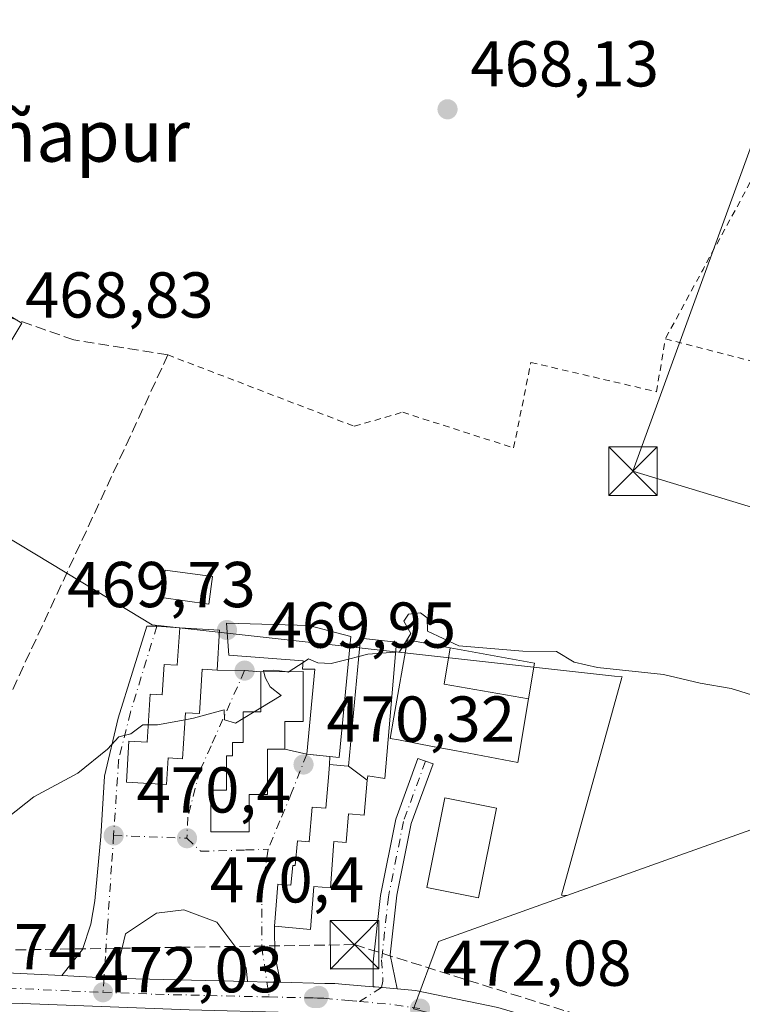
# Model space of a CAD drawing. Units: metres. Extents: x 583290 to 586719, y 4752071 to 4754427.
# Drawn here: x 583459 to 583571, y 4752577 to 4752729 of the extents above; entities that cross this region are included whole.
import ezdxf
from ezdxf.enums import TextEntityAlignment as Align

# ---------------------------------------------------------------- set-up
doc = ezdxf.new("R2010")
doc.units = ezdxf.units.M
doc.header["$MEASUREMENT"] = 0
for name, pattern in [('DGN Style 2', [1.6480167562047852, 0.988810053722871, -0.6592067024819142]), ('DGN Style 3', [2.307223458686699, 1.648016756204785, -0.6592067024819142]), ('DGN Style 4', [2.6384748266838614, 1.318413404963828, -0.6592067024819142, 0.001648016756204785, -0.6592067024819142])]:
    doc.linetypes.add(name, pattern=pattern)
for name, color, linetype, lineweight in [('Alambrada', 7, 'DGN Style 2', 0), ('Camino Cxs', 7, 'Continuous', 0), ('Camino eje', 30, 'DGN Style 4', 13), ('Carretera de calzada única Cxs', 7, 'Continuous', 13), ('Carretera de calzada única eje', 7, 'DGN Style 4', 0), ('Conducción de hidrocarburos lineal', 6, 'DGN Style 3', 0), ('Cultivos leñosos CxS', 92, 'Continuous', 0), ('Curva de nivel normal', 30, 'Continuous', 0), ('Edificación Cxs', 1, 'Continuous', 13), ('Edificación ligera Cxs', 1, 'Continuous', 0), ('Instalación recreativa', 7, 'Continuous', 0), ('Muro lineal', 1, 'DGN Style 3', 13), ('Núcleo urbano CxS', 7, 'Continuous', 0), ('Prado CxS', 92, 'Continuous', 0), ('Punto de cota en terreno', 7, 'Continuous', 0), ('Rótulo de punto de cota en terreno', 7, 'Continuous', 0), ('Tendido', 6, 'Continuous', 0), ('Texto cartográfico', 7, 'Continuous', 0), ('Torre de tendido puntual', 7, 'Continuous', 0), ('Vía urbana Cxs', 4, 'Continuous', 0), ('Vía urbana eje', 4, 'DGN Style 4', 0)]:
    doc.layers.add(name, color=color, linetype=linetype, lineweight=lineweight)
doc.styles.add('Style-Arial', font='txt')

# ---------------------------------------------------------------- blocks, each defined once
blk = doc.blocks.new('5PATER')
at = {"layer": 'Cultivos leñosos CxS', "linetype": 'Continuous', "lineweight": 0}
h = blk.add_hatch(color=51, dxfattribs=at)
edge = h.paths.add_edge_path()
edge.add_ellipse((0, 0), major_axis=(-0.1095731443231308, -0.1110710700762829), ratio=0.9994222409660322, start_angle=0, end_angle=360)
blk = doc.blocks.new('5TTEND')
at = {"layer": 'Instalación recreativa', "color": 7, "linetype": 'Continuous', "lineweight": 0}
for p, q in [((-0.375, 0.3754), (0.375, -0.3746)), ((0.3720000000000001, 0.3784000000000001), (-0.3720000000000001, -0.3776))]:
    blk.add_line(p, q, dxfattribs=at)
at = {"layer": 'Instalación recreativa', "color": 7, "linetype": 'Continuous', "lineweight": 0, "flags": 128}
blk.add_lwpolyline([(-0.375, -0.3746), (0.375, -0.3746), (0.375, 0.3754), (-0.375, 0.3754), (-0.3720000000000001, -0.3776)], dxfattribs=at)

msp = doc.modelspace()

# ---------------------------------------------------------------- linework, layer by layer
at = {"layer": 'Alambrada', "color": 7, "linetype": 'DGN Style 2', "lineweight": 0, "extrusion": (-0.8579049201657868, 0.4705888766299645, 0.2062650167805565), "elevation": 1736016.76850753, "flags": 128}
msp.add_lwpolyline([(-4447671.81146124, -365470.9309704692), (-4447616.951311862, -365469.9138995428), (-4447604.740717017, -365469.5685737127)], dxfattribs=at)
at = {"layer": 'Alambrada', "color": 7, "linetype": 'DGN Style 2', "lineweight": 0, "extrusion": (-0.02215766876688467, 0.005726213414824408, 0.9997380897988959), "elevation": 14753.3819372672, "flags": 128}
msp.add_lwpolyline([(-4747517.271512453, -623996.9953081734), (-4747517.271512454, -623927.7553359236)], dxfattribs=at)
at = {"layer": 'Alambrada', "color": 7, "linetype": 'DGN Style 2', "lineweight": 0}
msp.add_polyline3d([(583482.4001000002, 4752677.6501, 469.4783000000025), (583511.1801000005, 4752666.620100001, 470.3717000000034), (583518.6700999998, 4752668.790100001, 475.4036999999954), (583535.8201000001, 4752663.280099999, 470.9858999999997), (583538.4801000003, 4752676.4901, 469.3368000000046), (583557.8901000004, 4752671.960100001, 469.3932000000059), (583559.2701000003, 4752680.140100001, 468.9569999999949)], dxfattribs=at)
at = {"layer": 'Camino Cxs', "color": 7, "linetype": 'Continuous', "lineweight": 0, "extrusion": (-0.08448904363825925, -0.9964229226547316, 0.001720672338043737), "elevation": -4784879.366738415, "flags": 128}
msp.add_lwpolyline([(179889.8707620052, 8705.22685407301), (179886.4614251096, 8705.54645454612), (179886.1839282686, 8705.578254593207)], dxfattribs=at)
at = {"layer": 'Camino Cxs', "color": 7, "linetype": 'Continuous', "lineweight": 0}
msp.add_polyline3d([(583517.8032999998, 4752579.662799999, 472.0044000000053), (583514.4062000001, 4752579.951400001, 472.3239999999933), (583514.1297000004, 4752579.9749, 472.3557000000001), (583514.1140999999, 4752583.827099999, 473.0181000000011), (583515.2301000003, 4752594.094699999, 471.6143000000012), (583517.5881000003, 4752605.8839, 471.7459999999992), (583521.0071, 4752615.286499999, 474.0662000000011), (583523.3564999999, 4752614.4321, 473.8877000000066), (583520.0022999998, 4752605.207699999, 471.3910000000033), (583517.7493000003, 4752594.1339, 471.2514999999985), (583516.7487000005, 4752584.928099999, 472.6002000000008)], close=True, dxfattribs=at)
msp.add_polyline3d([(583514.1297000004, 4752579.9749, 472.3558000000049), (583514.1140999999, 4752583.827099999, 473.0181000000011), (583515.2301000003, 4752594.094699999, 471.6143000000012), (583517.5881000003, 4752605.8839, 471.7459999999992), (583521.0071, 4752615.286499999, 474.0662000000011), (583523.3564999999, 4752614.4321, 473.8877000000066), (583520.0022999998, 4752605.207699999, 471.3910000000033), (583517.7493000003, 4752594.1339, 471.2514999999985), (583516.7487000005, 4752584.928099999, 472.6002000000008), (583517.8032999998, 4752579.662799999, 472.0044000000053)], dxfattribs=at)
at = {"layer": 'Camino eje', "color": 30, "linetype": 'DGN Style 4', "lineweight": 13, "extrusion": (-0.05695006738952094, -0.03647564305042127, 0.9977104877109328), "elevation": -206113.5121028981, "flags": 128}
msp.add_lwpolyline([(-3687366.212525726, 3047680.01358281), (-3687366.212525726, 3047675.985769442)], dxfattribs=at)
at = {"layer": 'Camino eje', "color": 30, "linetype": 'DGN Style 4', "lineweight": 13}
msp.add_polyline3d([(583522.1819000002, 4752614.859300001, 473.8938000000053), (583518.7953000005, 4752605.5459, 471.5586999999941), (583516.4669000005, 4752593.904100001, 471.4106999999931), (583515.4084999999, 4752584.167500001, 472.7890999999945), (583515.6131999996, 4752580.877499999, 472.3187000000034), (583515.3835000005, 4752579.8683, 472.2163)], dxfattribs=at)
at = {"layer": 'Carretera de calzada única Cxs', "color": 7, "linetype": 'Continuous', "lineweight": 13, "extrusion": (-0.05056409998064965, -0.9986779463231323, 0.00925371930403017), "elevation": -4775796.610332267, "flags": 128}
msp.add_lwpolyline([(342399.2631437123, 44667.23028306319), (342405.7981785196, 44668.56684029), (342408.5413467465, 44669.50948065063)], dxfattribs=at)
at = {"layer": 'Carretera de calzada única Cxs', "color": 7, "linetype": 'Continuous', "lineweight": 13, "extrusion": (0.02216728377298116, -0.0005301028371644734, 0.9997541350357647), "elevation": 10888.30398746465, "flags": 128}
msp.add_lwpolyline([(4765172.012029381, -469562.9650364034), (4765172.012029381, -469582.4160766882)], dxfattribs=at)
at = {"layer": 'Carretera de calzada única Cxs', "color": 7, "linetype": 'Continuous', "lineweight": 13, "extrusion": (-0.02382530601891675, -0.9997160801262522, 0.0003375353404688699), "elevation": -4765133.223119832, "flags": 128}
msp.add_lwpolyline([(470097.3701120432, 2081.685283428591), (470100.3735727561, 2080.672883370927), (470102.4435623008, 2080.430283357095)], dxfattribs=at)
at = {"layer": 'Carretera de calzada única Cxs', "color": 7, "linetype": 'Continuous', "lineweight": 13, "extrusion": (-0.08448904363825925, -0.9964229226547316, 0.001720672338043737), "elevation": -4784879.366738415, "flags": 128}
msp.add_lwpolyline([(179889.8707620052, 8705.22685407301), (179886.4614251096, 8705.54645454612), (179886.1839282686, 8705.578254593207)], dxfattribs=at)
at = {"layer": 'Carretera de calzada única Cxs', "color": 7, "linetype": 'Continuous', "lineweight": 13}
for points in [[(583407.4271, 4752583.8347, 471.4968999999983), (583429.4702000003, 4752583.200099999, 471.5200999999943), (583449.9501, 4752582.4901, 472.703999999998), (583465.9928000001, 4752581.7082, 471.4364999999962)], [(583449.9501, 4752582.4901, 472.703999999998), (583465.9928000001, 4752581.7082, 471.4364999999962), (583472.5201000003, 4752581.390100001, 472.773000000001), (583475.2602000004, 4752581.2601, 473.7155999999959), (583494.7008999996, 4752580.7952, 473.2842999999993), (583497.7034999998, 4752580.723300001, 472.271900000007), (583499.7729000002, 4752580.673900001, 472.0292999999947), (583506.6201, 4752580.5101, 472.2644), (583508.2100999998, 4752580.4801, 472.4137000000047), (583509.8300999999, 4752580.340100001, 472.4743000000017), (583514.1297000004, 4752579.9749, 472.3557000000001), (583514.4062000001, 4752579.951400001, 472.3239999999933), (583517.8032999998, 4752579.662799999, 472.0044000000053), (583520.6601999998, 4752579.420100001, 471.9891999999964), (583533.3602, 4752576.800100001, 472.0344999999944)], [(583499.7729000002, 4752580.673900001, 472.0292999999947), (583506.6201, 4752580.5101, 472.2644), (583508.2100999998, 4752580.4801, 472.4137000000047), (583509.8300999999, 4752580.340100001, 472.4743000000017), (583514.1297000004, 4752579.9749, 472.3558000000049)], [(583517.8032999998, 4752579.662799999, 472.0044000000053), (583520.6601999998, 4752579.420100001, 471.9891999999964), (583533.3602, 4752576.800100001, 472.0344999999944), (583544.6700999998, 4752573.420100001, 472.0663999999961), (583561.3101000004, 4752568.0601, 472.0393999999943), (583577.0900999998, 4752562.770099999, 472.547900000005), (583591.3201000001, 4752558.040100001, 472.7482000000019), (583619.3901000004, 4752549.2401, 473.3208000000013), (583647.3400999998, 4752540.140100001, 472.7673000000068), (583686.7100999998, 4752526.700099999, 472.7198000000063), (583722.6801000005, 4752515.0001, 472.7540000000009), (583755.8901000004, 4752503.9901, 472.7866999999969), (583815.9801000003, 4752484.780099999, 472.5660999999964), (583834.4101, 4752478.380100001, 472.7737999999954), (583844.3000999996, 4752475.1801, 472.9640000000073)], [(583485.6700999998, 4752576.4101, 473.3619999999937), (583459.8602, 4752577.380100001, 472.7410999999993), (583415.4258000003, 4752578.698100001, 473.9054000000033)], [(583501.3657000001, 4752576.024900001, 472.3478999999934), (583485.6700999998, 4752576.4101, 473.3619999999937), (583459.8602, 4752577.380100001, 472.7410999999993), (583415.4258000003, 4752578.698100001, 473.9054000000033)]]:
    msp.add_polyline3d(points, dxfattribs=at)
at = {"layer": 'Carretera de calzada única eje', "color": 7, "linetype": 'DGN Style 4', "lineweight": 0, "extrusion": (0.0379549679035019, 0.3917579346348152, 0.9192851250086167), "elevation": 1884441.054515501, "flags": 128}
msp.add_lwpolyline([(-122491.0340900382, -4400154.444790264), (-122495.5205764362, -4400154.501447883), (-122500.4363469347, -4400154.243566789)], dxfattribs=at)
at = {"layer": 'Carretera de calzada única eje', "color": 7, "linetype": 'DGN Style 4', "lineweight": 0}
for points in [[(583406.1858999999, 4752581.4067, 471.6606000000029), (583407.0100999996, 4752581.390100001, 471.653999999995), (583420.5601000004, 4752581.0001, 474.1796000000032), (583429.6801000005, 4752580.7301, 472.3105999999971), (583439.9200999998, 4752580.380100001, 472.8015000000014), (583454.9001000002, 4752579.9301, 472.0690999999933), (583467.5601000004, 4752579.3201, 471.7731000000058), (583472.3601000002, 4752579.140100001, 472.5326999999961)], [(583472.3601000002, 4752579.140100001, 472.5326999999961), (583480.4700999996, 4752578.8301, 472.4511000000057), (583496.9401000004, 4752578.440099999, 472.0708000000013), (583498.0487000003, 4752578.415100001, 471.9726999999984)], [(583498.0487000003, 4752578.415100001, 471.9726999999984), (583504.9501, 4752578.2601, 471.9401000000071), (583505.5301000001, 4752578.2401, 471.9639000000025), (583506.5100999996, 4752578.210100001, 472.0025000000023), (583510.2500999998, 4752577.850099999, 471.9844000000012), (583511.9994999999, 4752577.7009, 471.9438999999985)]]:
    msp.add_polyline3d(points, dxfattribs=at)
at = {"layer": 'Conducción de hidrocarburos lineal', "color": 6, "linetype": 'DGN Style 3', "lineweight": 0}
msp.add_polyline3d([(583830.0667000003, 4752201.5558, 480.5657000000065), (583853.4966000002, 4752371.911599999, 476.1873000000051), (583870.8646, 4752460.330800001, 473.1483000000007), (583870.0800000001, 4752473.65, 472.9609999999957), (583765.7368000001, 4752505.0854, 473.1226000000024), (583675.6459999997, 4752534.851100001, 472.5921999999992), (583511.2300000004, 4752586.5, 474.0276000000013), (583450.8554999996, 4752585.571799999, 473.3415999999997), (583364.9715999998, 4752587.238700001, 471.5662000000011), (583354.0177999996, 4752587.238700001, 471.8184999999939), (583323.5964000003, 4752589.006200001, 477.7915000000066), (583311.9100000003, 4752592.5725, 476.8784000000014)], dxfattribs=at)
at = {"layer": 'Curva de nivel normal', "color": 30, "linetype": 'Continuous', "lineweight": 0, "elevation": 470, "flags": 128}
for points in [[(583573.2400000002, 4752624.92), (583569.4100000003, 4752626.100000001), (583564.6600000003, 4752626.9), (583558.9500000002, 4752628.24), (583548.7999999998, 4752629.32), (583545.1799999997, 4752630.15), (583542.4600000001, 4752631.800000001), (583537.2199999997, 4752631.880000001), (583527.3600000005, 4752632.67), (583522.5199999996, 4752634.949999999), (583522.4699999997, 4752637.01), (583521.4299999997, 4752637.779999999), (583519.5499999998, 4752637.57), (583518.8300000001, 4752636.51), (583519.9299999997, 4752634.600000001), (583518.1600000003, 4752631.779999999), (583517.5639000004, 4752631.730900001)], [(583510.3080000002, 4752630.630700001), (583507.6299999999, 4752629.960000001), (583505.5499999998, 4752630.07), (583504.1399999997, 4752630.66), (583503.2739000004, 4752630.099199999)], [(583511.8753000004, 4752631.023200001), (583510.3080000002, 4752630.630700001)], [(583517.5639000004, 4752631.730900001), (583513.2999999998, 4752631.380000001), (583511.8753000004, 4752631.023200001)], [(583503.2739000004, 4752630.099199999), (583501.1178000001, 4752628.703299999)], [(583497.2214000003, 4752628.691400001), (583497.4400000004, 4752627.800000001), (583498.1799999997, 4752626.359999999), (583499.8700000001, 4752625.02), (583496.7329000002, 4752623.105599999)], [(583500.4863, 4752628.701400001), (583498.7599999999, 4752628.9), (583497.1799999997, 4752628.859999999), (583497.2214000003, 4752628.691400001)], [(583501.1178000001, 4752628.703299999), (583501.0199999996, 4752628.640000001), (583500.4863, 4752628.701400001)], [(583496.7329000002, 4752623.105599999), (583495.7405000003, 4752622.5)], [(583494.0300000003, 4752621.4562), (583492.8399999999, 4752620.730000001), (583491.1100000005, 4752621.27), (583491.0899999999, 4752622.810000001), (583486.3600000005, 4752621.51), (583485.0343000004, 4752621.264400001)], [(583495.7405000003, 4752622.5), (583494.0300000003, 4752621.4562)], [(583479.3644000003, 4752620.4737), (583478.5199999996, 4752620.470000001), (583476.6699999999, 4752619.07), (583474.8300000001, 4752618.619999999), (583473.04, 4752616.689999999), (583468.4500000002, 4752613.02), (583461.6799999997, 4752609.350000001), (583454.9299999997, 4752604.029999999)], [(583485.0343000004, 4752621.264400001), (583480.7999999998, 4752620.480000001), (583479.3644000003, 4752620.4737)]]:
    msp.add_lwpolyline(points, dxfattribs=at)
at = {"layer": 'Edificación Cxs', "color": 1, "linetype": 'Continuous', "lineweight": 13, "flags": 128}
for points, elevation in [([(583490.3701, 4752635.100099999), (583490.0100999996, 4752628.940099999), (583487.6901000004, 4752629.0801), (583487.2801000001, 4752622.220100001), (583485.1001000004, 4752622.350099999), (583484.6700999998, 4752615.2401), (583482.4200999998, 4752615.360099999), (583482.1700999998, 4752611.2501), (583475.9801000003, 4752611.630100001), (583476.3501000004, 4752617.940099999), (583479.1901000004, 4752617.770099999), (583479.6700999998, 4752625.210100001), (583481.5100999996, 4752625.090100001), (583481.8000999996, 4752629.8101), (583483.8101000004, 4752629.6801), (583484.2301000003, 4752635.4901)], 480.3840000000055), ([(583510.6401000004, 4752634.140100001), (583508.8701, 4752615.4301), (583503.8501000004, 4752615.9301), (583505.1001000004, 4752629.090100001), (583503.1801000005, 4752629.090100001), (583503.3000999996, 4752630.380100001), (583491.8201000001, 4752631.2601), (583491.4200999998, 4752636.170100001), (583504.1901000004, 4752635.8101)], 475.484500000006), ([(583513.1997999996, 4752611.9047), (583510.2898000004, 4752614.090299999), (583512.1401000004, 4752633.850099999), (583517.6901000004, 4752633.2301), (583515.9200999998, 4752612.190099999), (583513.2600999996, 4752612.600099999)], 477.0387999999948), ([(583525.9934, 4752632.3936), (583525.0980000002, 4752626.738), (583538.1128000002, 4752624.496400001), (583536.4801000003, 4752614.670100001), (583526.7301000003, 4752616.5001), (583523.6089000005, 4752617.084899999), (583523.5471000001, 4752617.0965), (583518.0301000001, 4752618.130100001), (583516.7301000003, 4752618.360099999), (583517.3125, 4752621.657500001), (583519.4200999998, 4752633.590100001)], 478.3519999999991), ([(583494.9600999998, 4752603.9101), (583489.0301000001, 4752603.9101), (583489.0100999996, 4752610.350099999), (583491.4600999998, 4752610.360099999), (583491.4600999998, 4752615.6601), (583492.3701, 4752615.6601), (583492.3701, 4752617.720100001), (583494.0301000001, 4752617.720100001), (583494.0301000001, 4752622.5001), (583496.7301000003, 4752622.5001), (583496.7600999996, 4752628.690099999), (583503.3000999996, 4752628.710100001), (583503.3000999996, 4752620.970100001), (583500.4801000003, 4752620.970100001), (583500.4801000003, 4752616.710100001), (583497.7801000001, 4752616.710100001), (583497.7801000001, 4752609.7301), (583494.9600999998, 4752609.7301)], 480.8407000000005), ([(583510.2898000004, 4752614.090299999), (583513.1997999996, 4752611.9047), (583512.7301000003, 4752606.5101), (583510.2901, 4752606.7301), (583509.9600999998, 4752602.300100001), (583508.0100999996, 4752602.4301), (583507.5100999996, 4752595.300100001), (583504.9301000005, 4752595.4901), (583504.4001000002, 4752588.840100001), (583498.8701, 4752589.340100001), (583499.3701, 4752595.860099999), (583501.4101, 4752595.690099999), (583501.6700999998, 4752598.7401), (583502.0800999999, 4752598.710100001), (583502.4200999998, 4752602.540100001), (583504.2100999998, 4752602.380100001), (583504.6801000005, 4752607.770099999), (583506.8000999996, 4752607.590100001), (583507.2006999999, 4752612.334899999), (583507.3701, 4752614.340100001), (583509.6051000003, 4752614.148700001)], 481.1766999999967)]:
    msp.add_lwpolyline(points, close=True, dxfattribs=dict(at, elevation=elevation))
at = {"layer": 'Edificación Cxs', "color": 1, "linetype": 'Continuous', "lineweight": 13}
for points in [[(583489.3000999996, 4752643.4001, 469.7958000000072), (583488.7100999998, 4752639.140100001, 470.851800000004), (583481.3901000004, 4752640.140100001, 469.9809999999998), (583481.9801000003, 4752644.4001, 469.718399999998), (583489.3000999996, 4752643.4001, 469.7958000000072)], [(583490.3701, 4752635.100099999, 473.8319999999949), (583490.0100999996, 4752628.940099999, 477.3012000000017), (583487.6901000004, 4752629.0801, 480.2406999999948), (583487.2801000001, 4752622.220100001, 478.7578000000067), (583485.1001000004, 4752622.350099999, 479.4119000000064), (583484.6700999998, 4752615.2401, 477.2210000000051), (583482.4200999998, 4752615.360099999, 480.3840000000055), (583482.1700999998, 4752611.2501, 477.5960000000051), (583475.9801000003, 4752611.630100001, 474.928700000004), (583476.3501000004, 4752617.940099999, 474.2734999999957), (583479.1901000004, 4752617.770099999, 477.4958999999944), (583479.6700999998, 4752625.210100001, 474.1061000000045), (583481.5100999996, 4752625.090100001, 476.9467000000004), (583481.8000999996, 4752629.8101, 474.277700000006), (583483.8101000004, 4752629.6801, 476.4697000000015), (583484.2301000003, 4752635.4901, 472.4152000000031), (583490.3701, 4752635.100099999, 473.8319999999949)], [(583510.6401000004, 4752634.140100001, 471.4334999999992), (583508.8701, 4752615.4301, 474.1895999999979), (583503.8501000004, 4752615.9301, 474.8654999999999), (583505.1001000004, 4752629.090100001, 474.0304999999935), (583503.1801000005, 4752629.090100001, 474.6824000000051), (583503.3000999996, 4752630.380100001, 473.8454000000056), (583491.8201000001, 4752631.2601, 475.484500000006), (583491.4200999998, 4752636.170100001, 472.1612000000023), (583504.1901000004, 4752635.8101, 470.7746999999945), (583510.6401000004, 4752634.140100001, 471.4334999999992)], [(583517.6901000004, 4752633.2301, 472.1012999999948), (583515.9200999998, 4752612.190099999, 473.8748000000051), (583513.2600999996, 4752612.600099999, 476.6497999999993), (583513.1995000001, 4752611.904899999, 477.0390000000043), (583512.7301000003, 4752606.5101, 479.0820999999996), (583510.2901, 4752606.7301, 479.694399999993), (583509.9600999998, 4752602.300100001, 479.0837999999931), (583508.0100999996, 4752602.4301, 481.1766999999964), (583507.5100999996, 4752595.300100001, 480.0338999999949), (583504.9301000005, 4752595.4901, 479.8227999999945), (583504.4001000002, 4752588.840100001, 477.0671000000002), (583498.8701, 4752589.340100001, 475.1564999999973), (583499.3701, 4752595.860099999, 476.053899999999), (583501.4101, 4752595.690099999, 478.2771000000066), (583501.6700999998, 4752598.7401, 476.8885000000009), (583502.0800999999, 4752598.710100001, 477.2396000000008), (583502.4200999998, 4752602.540100001, 474.7991999999941), (583504.2100999998, 4752602.380100001, 477.2385000000068), (583504.6801000005, 4752607.770099999, 475.2798999999941), (583506.8000999996, 4752607.590100001, 478.3864999999933), (583507.2006999999, 4752612.334899999, 474.6830999999948), (583507.3701, 4752614.340100001, 474.0899000000064), (583509.6051000003, 4752614.148700001, 475.0449999999983), (583510.2901, 4752614.090100001, 475.3711999999941), (583512.1401000004, 4752633.850099999, 471.4725999999937), (583517.6901000004, 4752633.2301, 472.1012999999948)], [(583538.1124999998, 4752624.4965, 475.5573000000004), (583536.4801000003, 4752614.670100001, 476.5708000000013), (583526.7301000003, 4752616.5001, 478.351999999999), (583523.6089000005, 4752617.084899999, 477.084400000007), (583523.5471000001, 4752617.0965, 477.0565000000061), (583518.0301000001, 4752618.130100001, 474.6618000000017), (583516.7301000003, 4752618.360099999, 474.3393000000069), (583517.3125, 4752621.657500001, 475.4284000000043), (583519.4200999998, 4752633.590100001, 472.5121999999974), (583525.9933000002, 4752632.393300001, 472.2822000000015), (583539.0301000001, 4752630.020099999, 471.3013999999966), (583538.1124999998, 4752624.4965, 475.5573000000004)], [(583494.9600999998, 4752603.9101, 476.982999999993), (583489.0301000001, 4752603.9101, 474.1496999999945), (583489.0100999996, 4752610.350099999, 474.3828999999969), (583491.4600999998, 4752610.360099999, 477.6230999999971), (583491.4600999998, 4752615.6601, 474.7703000000038), (583492.3701, 4752615.6601, 475.124100000001), (583492.3701, 4752617.720100001, 473.642200000002), (583494.0301000001, 4752617.720100001, 475.9119000000064), (583494.0301000001, 4752622.5001, 473.9532000000036), (583496.7301000003, 4752622.5001, 477.6466999999975), (583496.7600999996, 4752628.690099999, 474.209400000007), (583503.3000999996, 4752628.710100001, 474.8761999999988), (583503.3000999996, 4752620.970100001, 478.0783999999985), (583500.4801000003, 4752620.970100001, 479.131899999993), (583500.4801000003, 4752616.710100001, 477.9861999999994), (583497.7801000001, 4752616.710100001, 480.8407000000007), (583497.7801000001, 4752609.7301, 479.2195000000065), (583494.9600999998, 4752609.7301, 479.4980000000069), (583494.9600999998, 4752603.9101, 476.982999999993)]]:
    msp.add_polyline3d(points, dxfattribs=at)
for points in [[(583489.3000999996, 4752643.4001, 470.851800000004), (583488.7100999998, 4752639.140100001, 470.851800000004), (583481.3901000004, 4752640.140100001, 470.851800000004), (583481.9801000003, 4752644.4001, 470.851800000004)], [(583538.1128000002, 4752624.496400001, 477.9213000000018), (583525.0980000002, 4752626.738, 477.9213000000018), (583525.9934, 4752632.3936, 477.9213000000018), (583539.0301000001, 4752630.020099999, 477.9213000000018)]]:
    msp.add_3dface(points, dxfattribs=at)
at = {"layer": 'Edificación ligera Cxs', "color": 1, "linetype": 'Continuous', "lineweight": 0}
msp.add_polyline3d([(583533.1700999998, 4752607.590100001, 471.5449999999983), (583530.3701, 4752593.7401, 471.6435000000056), (583522.3901000004, 4752595.350099999, 471.3530000000028), (583525.1901000004, 4752609.200099999, 471.8910000000033), (583533.1700999998, 4752607.590100001, 471.5449999999983)], dxfattribs=at)
msp.add_3dface([(583533.1700999998, 4752607.590100001, 471.8910000000033), (583530.3701, 4752593.7401, 471.8910000000033), (583522.3901000004, 4752595.350099999, 471.8910000000033), (583525.1901000004, 4752609.200099999, 471.8910000000033)], dxfattribs=at)
at = {"layer": 'Muro lineal', "color": 1, "linetype": 'DGN Style 3', "lineweight": 13}
msp.add_polyline3d([(583451.1700999998, 4752590.0101, 473.0886000000028), (583454.5301000001, 4752617.5801, 472.6919000000053), (583482.4001000002, 4752677.6501, 469.4783000000025), (583467.8701, 4752679.970100001, 469.1465000000026), (583456.3400999998, 4752684.0101, 469.4223999999958), (583442.5100999996, 4752649.590100001, 475.7906999999978), (583426.6901000004, 4752653.8301, 471.2926000000007), (583413.7301000003, 4752617.290100001, 472.055600000007), (583407.9901000002, 4752601.9001, 471.3408000000054), (583407.5900999998, 4752593.340100001, 471.9431000000041), (583408.0100999996, 4752590.9901, 472.1579999999958), (583428.9600999998, 4752591.2501, 479.9983000000066), (583451.1700999998, 4752590.0101, 473.0886000000028)], dxfattribs=at)
at = {"layer": 'Núcleo urbano CxS', "color": 7, "linetype": 'Continuous', "lineweight": 0}
for points in [[(583544.0186999999, 4752594.081499999, 470.8138999999938), (583543.1911000004, 4752594.1511, 470.8080000000046), (583552.5526999999, 4752627.811100001, 469.9254999999976), (583552.5711000003, 4752627.877499999, 469.9223000000056), (583551.4200999998, 4752628.004699999, 469.9149000000034), (583479.9572999999, 4752635.918299999, 469.4550000000018), (583471.1848999998, 4752641.214500001, 469.0366000000067), (583445.2138999999, 4752656.8939, 468.7608999999939), (583444.5553000001, 4752657.2915, 468.7480000000069), (583446.4562999997, 4752660.439300001, 468.7520999999979), (583459.8293000003, 4752682.583900001, 468.5632999999943), (583428.2739000004, 4752701.634500001, 468.5072999999975), (583375.8835000005, 4752725.008300001, 469.391300000003), (583374.8951000003, 4752725.449300001, 469.4443000000028), (583373.5198999997, 4752723.1953, 469.8776000000071), (583355.9700999996, 4752694.431100001, 469.6159999999945), (583328.3296999997, 4752649.128500001, 470.0031000000017), (583327.3855, 4752647.580900001, 470.0244999999995), (583320.5497000003, 4752636.374100001, 470.4069000000018), (583311.6111000003, 4752617.159600001, 470.6857000000019)], [(583428.2739000004, 4752701.634500001, 468.5072999999975), (583459.8293000003, 4752682.583900001, 468.5632999999943), (583446.4562999997, 4752660.439300001, 468.7520999999979)], [(583445.2138999999, 4752656.8939, 468.7608999999939), (583471.1848999998, 4752641.214500001, 469.0366000000067), (583479.9572999999, 4752635.918299999, 469.4550000000018), (583551.4200999998, 4752628.004699999, 469.9149000000034), (583552.5711000003, 4752627.877499999, 469.9223000000056), (583552.5526999999, 4752627.811100001, 469.9254999999976), (583543.1911000004, 4752594.1511, 470.8080000000046), (583544.0186999999, 4752594.081499999, 470.8138999999938), (583524.1857000003, 4752586.9957, 471.0380000000005), (583520.3271000005, 4752576.583900001, 471.8845000000001)], [(583847.7159000002, 4752472.653899999, 472.6619999999967), (583645.4188999999, 4752537.687100001, 472.5492999999988), (583547.7251000004, 4752569.591700001, 472.0509000000021), (583520.3271000005, 4752576.583900001, 471.8845000000001), (583524.1857000003, 4752586.9957, 471.0380000000005), (583544.0186999999, 4752594.081499999, 470.8138999999938), (583582.0085000005, 4752607.663699999, 470.2541999999958), (583584.4765, 4752622.347100001, 469.8788999999961), (583588.5831000004, 4752646.780099999, 469.241200000004), (583604.5204999996, 4752645.333900001, 469.165399999998), (583626.2494999999, 4752633.2589, 469.6187000000064), (583631.0789000001, 4752626.017300001, 469.5412000000069), (583630.5954999998, 4752606.7049, 469.4309999999969), (583631.6306999996, 4752606.2631, 469.4152999999933), (583657.4036999998, 4752595.263499999, 469.0083000000013), (583666.8076999999, 4752591.2501, 468.6257999999943), (583674.8252999998, 4752586.5845, 468.5666999999958), (583725.7207000004, 4752556.9663, 470.4149000000034), (583728.6475000001, 4752555.639699999, 470.2657999999938), (583761.9376999997, 4752540.549699999, 469.484500000006), (583787.5290999999, 4752538.1325, 466.7823999999965)], [(583858.9918999998, 4752517.8531, 468.4839000000065), (583858.5129000006, 4752540.548900001, 463.2051999999967), (583840.5302999998, 4752544.2675, 462.8451999999961), (583830.5044999998, 4752546.340700001, 462.8350999999967), (583828.0875000004, 4752529.4407, 465.1070999999939), (583787.5290999999, 4752538.1325, 466.7823999999965), (583761.9376999997, 4752540.549699999, 469.484500000006), (583728.6475000001, 4752555.639699999, 470.2657999999938), (583725.7207000004, 4752556.9663, 470.4149000000034), (583674.8252999998, 4752586.5845, 468.5666999999958), (583666.8076999999, 4752591.2501, 468.6257999999943), (583657.4036999998, 4752595.263499999, 469.0083000000013), (583631.6306999996, 4752606.2631, 469.4152999999933), (583630.5954999998, 4752606.7049, 469.4309999999969), (583631.0789000001, 4752626.017300001, 469.5412000000069), (583626.2494999999, 4752633.2589, 469.6187000000064), (583604.5204999996, 4752645.333900001, 469.165399999998), (583588.5831000004, 4752646.780099999, 469.241200000004), (583584.4765, 4752622.347100001, 469.8788999999961), (583582.0085000005, 4752607.663699999, 470.2541999999958), (583544.0186999999, 4752594.081499999, 470.8138999999938)], [(583544.0186999999, 4752594.081499999, 470.8138999999938), (583524.1857000003, 4752586.9957, 471.0380000000005), (583520.3271000005, 4752576.583900001, 471.8845000000001), (583547.7251000004, 4752569.591700001, 472.0509000000021), (583645.4188999999, 4752537.687100001, 472.5492999999988), (583847.7159000002, 4752472.653899999, 472.6619999999967)], [(583544.0186999999, 4752594.081499999, 470.8138999999938), (583524.1857000003, 4752586.9957, 471.0380000000005), (583520.3271000005, 4752576.583900001, 471.8845000000001), (583547.7251000004, 4752569.591700001, 472.0509000000021), (583645.4188999999, 4752537.687100001, 472.5492999999988), (583847.7159000002, 4752472.653899999, 472.6619999999967)]]:
    msp.add_polyline3d(points, dxfattribs=at)
at = {"layer": 'Prado CxS', "color": 92, "linetype": 'Continuous', "lineweight": 0}
for points in [[(583544.0186999999, 4752594.081499999, 470.8138999999938), (583543.1911000004, 4752594.1511, 470.8080000000046), (583552.5526999999, 4752627.811100001, 469.9254999999976), (583552.5711000003, 4752627.877499999, 469.9223000000056), (583551.4200999998, 4752628.004699999, 469.9149000000034), (583479.9572999999, 4752635.918299999, 469.4550000000018), (583471.1848999998, 4752641.214500001, 469.0366000000067), (583445.2138999999, 4752656.8939, 468.7608999999939), (583444.5553000001, 4752657.2915, 468.7480000000069), (583446.4562999997, 4752660.439300001, 468.7520999999979), (583459.8293000003, 4752682.583900001, 468.5632999999943), (583428.2739000004, 4752701.634500001, 468.5072999999975), (583375.8835000005, 4752725.008300001, 469.391300000003), (583374.8951000003, 4752725.449300001, 469.4443000000028), (583373.5198999997, 4752723.1953, 469.8776000000071), (583355.9700999996, 4752694.431100001, 469.6159999999945), (583328.3296999997, 4752649.128500001, 470.0031000000017), (583327.3855, 4752647.580900001, 470.0244999999995), (583320.5497000003, 4752636.374100001, 470.4069000000018), (583311.6111000003, 4752617.159600001, 470.6857000000019)], [(583446.4562999997, 4752660.439300001, 468.7520999999979), (583459.8293000003, 4752682.583900001, 468.5632999999943), (583428.2739000004, 4752701.634500001, 468.5072999999975)], [(583582.0085000005, 4752607.663699999, 470.2541999999958), (583544.0186999999, 4752594.081499999, 470.8138999999938), (583543.1911000004, 4752594.1511, 470.8080000000046), (583552.5526999999, 4752627.811100001, 469.9254999999976), (583552.5711000003, 4752627.877499999, 469.9223000000056), (583551.4200999998, 4752628.004699999, 469.9149000000034), (583479.9572999999, 4752635.918299999, 469.4550000000018), (583471.1848999998, 4752641.214500001, 469.0366000000067), (583445.2138999999, 4752656.8939, 468.7608999999939)], [(583858.9918999998, 4752517.8531, 468.4839000000065), (583858.5129000006, 4752540.548900001, 463.2051999999967), (583840.5302999998, 4752544.2675, 462.8451999999961), (583830.5044999998, 4752546.340700001, 462.8350999999967), (583828.0875000004, 4752529.4407, 465.1070999999939), (583787.5290999999, 4752538.1325, 466.7823999999965), (583761.9376999997, 4752540.549699999, 469.484500000006), (583728.6475000001, 4752555.639699999, 470.2657999999938), (583725.7207000004, 4752556.9663, 470.4149000000034), (583674.8252999998, 4752586.5845, 468.5666999999958), (583666.8076999999, 4752591.2501, 468.6257999999943), (583657.4036999998, 4752595.263499999, 469.0083000000013), (583631.6306999996, 4752606.2631, 469.4152999999933), (583630.5954999998, 4752606.7049, 469.4309999999969), (583631.0789000001, 4752626.017300001, 469.5412000000069), (583626.2494999999, 4752633.2589, 469.6187000000064), (583604.5204999996, 4752645.333900001, 469.165399999998), (583588.5831000004, 4752646.780099999, 469.241200000004), (583584.4765, 4752622.347100001, 469.8788999999961), (583582.0085000005, 4752607.663699999, 470.2541999999958), (583544.0186999999, 4752594.081499999, 470.8138999999938)]]:
    msp.add_polyline3d(points, dxfattribs=at)
at = {"layer": 'Tendido', "color": 6, "linetype": 'Continuous', "lineweight": 0}
msp.add_polyline3d([(583627.0641000001, 4752637.566000001, 471.6490000000049), (583554.2599999999, 4752659.680000001, 471.0488000000041), (583596.6083000004, 4752776.239900001, 473.6276000000071), (583334.8290999997, 4752822.171700001, 471.4599000000017), (583309.0641000001, 4752826.700200001, 466.9244000000036)], dxfattribs=at)
at = {"layer": 'Vía urbana Cxs', "color": 4, "linetype": 'Continuous', "lineweight": 0, "extrusion": (0.06473561757916474, 0.9960490813408694, 0.06079084944836901), "elevation": 4771653.291441121, "flags": 128}
msp.add_lwpolyline([(-274027.1250031744, -290132.1475131341), (-274031.3512860385, -290135.3471307436), (-274033.8770060313, -290135.245041933)], dxfattribs=at)
at = {"layer": 'Vía urbana Cxs', "color": 4, "linetype": 'Continuous', "lineweight": 0, "extrusion": (0.6526037277054942, -0.15104774735658, 0.7424910454701767), "elevation": -336722.5592052813, "flags": 128}
msp.add_lwpolyline([(4761787.401889322, 373948.2440122847), (4761787.401889323, 373943.5852497352)], dxfattribs=at)
at = {"layer": 'Vía urbana Cxs', "color": 4, "linetype": 'Continuous', "lineweight": 0, "extrusion": (0.2976712032538278, -0.02965236400062672, 0.9542078348360973), "elevation": 33219.11602859935, "flags": 128}
msp.add_lwpolyline([(4787048.943394764, -104374.5730166204), (4787048.943394764, -104378.3156899764)], dxfattribs=at)
at = {"layer": 'Vía urbana Cxs', "color": 4, "linetype": 'Continuous', "lineweight": 0, "extrusion": (0.007305326079127175, 0.2679342099381152, 0.9634095138391128), "elevation": 1278107.42268348, "flags": 128}
msp.add_lwpolyline([(-453756.9388208218, -4592208.835132205), (-453756.9388208217, -4592207.551711896)], dxfattribs=at)
at = {"layer": 'Vía urbana Cxs', "color": 4, "linetype": 'Continuous', "lineweight": 0, "extrusion": (-0.7005693072821823, -0.3056600193105312, 0.6448058609296671), "elevation": -1861151.564999824, "flags": 128}
msp.add_lwpolyline([(-4122693.575891033, 1570697.01859377), (-4122689.391366421, 1570694.286324695), (-4122685.271771735, 1570692.927255017)], dxfattribs=at)
at = {"layer": 'Vía urbana Cxs', "color": 4, "linetype": 'Continuous', "lineweight": 0, "extrusion": (-0.05056409998064965, -0.9986779463231323, 0.00925371930403017), "elevation": -4775796.610332267, "flags": 128}
msp.add_lwpolyline([(342399.2631437123, 44667.23028306319), (342405.7981785196, 44668.56684029), (342408.5413467465, 44669.50948065063)], dxfattribs=at)
at = {"layer": 'Vía urbana Cxs', "color": 4, "linetype": 'Continuous', "lineweight": 0, "extrusion": (-0.02382530601891675, -0.9997160801262522, 0.0003375353404688699), "elevation": -4765133.223119832, "flags": 128}
msp.add_lwpolyline([(470097.3701120432, 2081.685283428591), (470100.3735727561, 2080.672883370927), (470102.4435623008, 2080.430283357095)], dxfattribs=at)
at = {"layer": 'Vía urbana Cxs', "color": 4, "linetype": 'Continuous', "lineweight": 0}
msp.add_polyline3d([(583499.7729000002, 4752580.673900001, 472.0292999999947), (583497.7034999998, 4752580.723300001, 472.271900000007), (583494.7008999996, 4752580.7952, 473.2842999999993), (583494.4836999997, 4752582.895199999, 474.0486999999994), (583492.8962000003, 4752586.0702, 474.6190000000061), (583489.9329000004, 4752589.986099999, 474.323000000004), (583484.8529000003, 4752591.891100001, 474.0926000000036), (583480.6195, 4752591.3619, 474.6108999999997), (583475.8569999998, 4752588.186899999, 474.7690000000002), (583474.7987000003, 4752583.8477, 474.0426000000007), (583475.2602000004, 4752581.2601, 473.7155999999959), (583472.5201000003, 4752581.390100001, 472.773000000001), (583465.9928000001, 4752581.7082, 471.4364999999962), (583469.1895000003, 4752585.752699999, 471.6285999999964), (583470.4594999999, 4752589.668600001, 471.7459999999992), (583471.0944999997, 4752593.266899999, 471.5179999999964), (583472.0470000004, 4752603.215299999, 470.1546999999992), (583472.5762, 4752612.5286, 470.6410000000033), (583474.6929000001, 4752621.524499999, 470.9903000000049), (583479.1379000006, 4752635.7062, 470.0161999999983), (583480.6801000005, 4752635.7301, 470.5173999999971), (583484.2301000003, 4752635.4901, 472.4152000000031), (583483.8101000004, 4752629.6801, 476.4697000000015), (583481.8000999996, 4752629.8101, 474.277700000006), (583481.5100999996, 4752625.090100001, 476.9467000000004), (583479.6700999998, 4752625.210100001, 474.1061000000045), (583479.1901000004, 4752617.770099999, 477.4958999999944), (583476.3501000004, 4752617.940099999, 474.2734999999957), (583475.9801000003, 4752611.630100001, 474.928700000004), (583482.1700999998, 4752611.2501, 477.5960000000051), (583482.4200999998, 4752615.360099999, 480.3840000000055), (583484.6700999998, 4752615.2401, 477.2210000000051), (583485.1001000004, 4752622.350099999, 479.4119000000064), (583487.2801000001, 4752622.220100001, 478.7578000000067), (583487.6901000004, 4752629.0801, 480.2406999999948), (583490.0100999996, 4752628.940099999, 477.3012000000017), (583494.2401000002, 4752628.860099999, 474.1074999999983), (583496.7600999996, 4752628.690099999, 474.209400000007), (583496.7301000003, 4752622.5001, 477.6466999999975), (583494.0301000001, 4752622.5001, 473.9532000000036), (583494.0301000001, 4752617.720100001, 475.9119000000064), (583492.3701, 4752617.720100001, 473.642200000002), (583492.3701, 4752615.6601, 475.124100000001), (583491.4600999998, 4752615.6601, 474.7703000000038), (583491.4600999998, 4752610.360099999, 477.6230999999971), (583489.0100999996, 4752610.350099999, 474.3828999999969), (583489.0301000001, 4752603.9101, 474.1496999999945), (583494.9600999998, 4752603.9101, 476.982999999993), (583494.9600999998, 4752609.7301, 479.4980000000069), (583497.7801000001, 4752609.7301, 479.2195000000065), (583497.7801000001, 4752616.710100001, 480.8407000000007), (583500.4801000003, 4752616.710100001, 477.9861999999994), (583503.8501000004, 4752615.9301, 474.8654999999999), (583507.4038000006, 4752615.576099999, 473.7458999999944), (583507.3701, 4752614.340100001, 474.0899000000064), (583507.2006999999, 4752612.334899999, 474.6830999999948), (583506.8000999996, 4752607.590100001, 478.3864999999933), (583504.6801000005, 4752607.770099999, 475.2798999999941), (583504.2100999998, 4752602.380100001, 477.2385000000068), (583502.4200999998, 4752602.540100001, 474.7991999999941), (583502.0800999999, 4752598.710100001, 477.2396000000008), (583501.6700999998, 4752598.7401, 476.8885000000009), (583501.4101, 4752595.690099999, 478.2771000000066), (583499.3701, 4752595.860099999, 476.053899999999), (583498.8701, 4752589.340100001, 475.1564999999973), (583498.9287, 4752584.800200001, 473.0681000000041)], close=True, dxfattribs=at)
for points in [[(583465.9928000001, 4752581.7082, 471.4364999999962), (583469.1895000003, 4752585.752699999, 471.6285999999964), (583470.4594999999, 4752589.668600001, 471.7459999999992), (583471.0944999997, 4752593.266899999, 471.5179999999964), (583472.0470000004, 4752603.215299999, 470.1546999999992), (583472.5762, 4752612.5286, 470.6410000000033), (583474.6929000001, 4752621.524499999, 470.9903000000049), (583479.1379000006, 4752635.7062, 470.0161999999983), (583480.6801000005, 4752635.7301, 470.5173999999971), (583484.2301000003, 4752635.4901, 472.4152000000031)], [(583484.2301000003, 4752635.4901, 472.4152000000031), (583483.8101000004, 4752629.6801, 476.4697000000015), (583481.8000999996, 4752629.8101, 474.277700000006), (583481.5100999996, 4752625.090100001, 476.9467000000004), (583479.6700999998, 4752625.210100001, 474.1061000000045), (583479.1901000004, 4752617.770099999, 477.4958999999944), (583476.3501000004, 4752617.940099999, 474.2734999999957), (583475.9801000003, 4752611.630100001, 474.928700000004), (583482.1700999998, 4752611.2501, 477.5960000000051), (583482.4200999998, 4752615.360099999, 480.3840000000055), (583484.6700999998, 4752615.2401, 477.2210000000051), (583485.1001000004, 4752622.350099999, 479.4119000000064), (583487.2801000001, 4752622.220100001, 478.7578000000067), (583487.6901000004, 4752629.0801, 480.2406999999948), (583490.0100999996, 4752628.940099999, 477.3012000000017)], [(583496.7600999996, 4752628.690099999, 474.209400000007), (583496.7301000003, 4752622.5001, 477.6466999999975), (583494.0301000001, 4752622.5001, 473.9532000000036), (583494.0301000001, 4752617.720100001, 475.9119000000064), (583492.3701, 4752617.720100001, 473.642200000002), (583492.3701, 4752615.6601, 475.124100000001), (583491.4600999998, 4752615.6601, 474.7703000000038), (583491.4600999998, 4752610.360099999, 477.6230999999971), (583489.0100999996, 4752610.350099999, 474.3828999999969), (583489.0301000001, 4752603.9101, 474.1496999999945), (583494.9600999998, 4752603.9101, 476.982999999993)], [(583494.9600999998, 4752603.9101, 476.982999999993), (583494.9600999998, 4752609.7301, 479.4980000000069), (583497.7801000001, 4752609.7301, 479.2195000000065), (583497.7801000001, 4752616.710100001, 480.8407000000007), (583500.4801000003, 4752616.710100001, 477.9861999999994)], [(583507.3701, 4752614.340100001, 474.0899000000064), (583507.2006999999, 4752612.334899999, 474.6830999999948), (583506.8000999996, 4752607.590100001, 478.3864999999933), (583504.6801000005, 4752607.770099999, 475.2798999999941), (583504.2100999998, 4752602.380100001, 477.2385000000068), (583502.4200999998, 4752602.540100001, 474.7991999999941), (583502.0800999999, 4752598.710100001, 477.2396000000008), (583501.6700999998, 4752598.7401, 476.8885000000009), (583501.4101, 4752595.690099999, 478.2771000000066), (583499.3701, 4752595.860099999, 476.053899999999), (583498.8701, 4752589.340100001, 475.1564999999973)], [(583494.7008999996, 4752580.7952, 473.2842999999993), (583494.4836999997, 4752582.895199999, 474.0486999999994), (583492.8962000003, 4752586.0702, 474.6190000000061), (583489.9329000004, 4752589.986099999, 474.323000000004), (583484.8529000003, 4752591.891100001, 474.0926000000036), (583480.6195, 4752591.3619, 474.6108999999997), (583475.8569999998, 4752588.186899999, 474.7690000000002), (583474.7987000003, 4752583.8477, 474.0426000000007), (583475.2602000004, 4752581.2601, 473.7155999999959)]]:
    msp.add_polyline3d(points, dxfattribs=at)
at = {"layer": 'Vía urbana eje', "color": 4, "linetype": 'DGN Style 4', "lineweight": 0, "extrusion": (0.03667044627735202, 0.9992392152455296, 0.01327663682255861), "elevation": 4770390.167701011, "flags": 128}
msp.add_lwpolyline([(-408786.044807483, -62869.99262071642), (-408793.6099904591, -62869.79990373065), (-408797.3829554102, -62868.92322646169)], dxfattribs=at)
at = {"layer": 'Vía urbana eje', "color": 4, "linetype": 'DGN Style 4', "lineweight": 0}
for points in [[(583480.6801000005, 4752635.7301, 470.5173999999971), (583476.6001000004, 4752622.420100001, 471.4330000000046), (583474.7801000001, 4752615.040100001, 473.3298999999971), (583474.0000999998, 4752603.380100001, 470.2863999999972)], [(583494.2401000002, 4752628.860099999, 474.1074999999983), (583489.0500999996, 4752617.220100001, 473.8574999999983), (583487.3101000004, 4752613.340100001, 472.6315999999933), (583485.4600999998, 4752606.210100001, 472.2456999999995), (583485.3300999999, 4752602.950099999, 471.3557000000001)], [(583503.8501000004, 4752615.9301, 474.8654999999999), (583501.5100999996, 4752609.970100001, 474.0130999999965), (583499.6901000004, 4752605.610099999, 475.3092999999935), (583497.8601000002, 4752601.2401, 474.0800000000018)], [(583474.0000999998, 4752603.380100001, 470.2863999999972), (583473.6801000005, 4752598.700099999, 471.4587999999931), (583473.0601000004, 4752589.350099999, 472.9002999999939), (583472.7401000002, 4752584.670100001, 472.9771999999939), (583472.5201000003, 4752581.390100001, 472.773000000001), (583472.3601000002, 4752579.140100001, 472.5326999999961)], [(583485.3300999999, 4752602.950099999, 471.3557000000001), (583487.4600999998, 4752600.9301, 471.679999999993), (583494.3901000004, 4752601.130100001, 475.5834000000032), (583497.8601000002, 4752601.2401, 474.0800000000018)], [(583497.8601000002, 4752601.2401, 474.0800000000018), (583496.8876999998, 4752594.7509, 474.559699999998), (583496.8876999998, 4752586.178300001, 473.1640999999945), (583498.0487000003, 4752578.415100001, 471.9726999999984)]]:
    msp.add_polyline3d(points, dxfattribs=at)

# ---------------------------------------------------------------- block references
at = {"layer": 'Punto de cota en terreno', "color": 7, "linetype": 'Continuous', "lineweight": 0, "xscale": 10, "yscale": 10, "zscale": 10}
for p in [(583525.5999999996, 4752715.619999999, 468.1300000000047), (583491.5199999996, 4752635.130000001, 469.7299999999959), (583494.25, 4752628.859999999, 469.9499999999971), (583503.3499999996, 4752614.34, 470.320000000007), (583474.0099999999, 4752603.380000001, 470.3999999999942), (583485.3399999999, 4752602.949999999, 470.3999999999942), (583472.3700000001, 4752579.140000001, 471.7400000000052), (583504.9600000001, 4752578.26, 472.0200000000041), (583505.54, 4752578.24, 472.0299999999989), (583505.7000000002, 4752578.58, 472.0299999999989), (583521.3499999996, 4752576.609999999, 472.0800000000018)]:
    msp.add_blockref('5PATER', p, dxfattribs=at)
at = {"layer": 'Torre de tendido puntual', "color": 7, "linetype": 'Continuous', "lineweight": 0, "xscale": 10, "yscale": 10, "zscale": 10}
for p in [(583554.2599999999, 4752659.680000001, 471.0488000000041), (583511.2300000004, 4752586.5, 474.0276000000013)]:
    msp.add_blockref('5TTEND', p, dxfattribs=at)

# ---------------------------------------------------------------- texts
at = {"layer": 'Rótulo de punto de cota en terreno', "color": 7, "linetype": 'Continuous', "lineweight": 0, "style": 'Style-Arial'}
for s, p in [('468,13', (583529.1277999999, 4752719.147800001)), ('468,83', (583460.2977999998, 4752683.4178)), ('469,73', (583466.8071999997, 4752638.6578)), ('469,95', (583497.7778000003, 4752632.387800001)), ('470,32', (583506.8777999999, 4752617.867799999)), ('470,4', (583477.5378000002, 4752606.9078)), ('470,4', (583488.8678000001, 4752593.017100001)), ('471,74', (583440.0710000005, 4752582.6678)), ('472,08', (583524.8777999999, 4752580.137800001)), ('472,03', (583471.0416000001, 4752579.126499999))]:
    msp.add_text(s, height=7.000000000000002, dxfattribs=at).set_placement(p)
at = {"layer": 'Texto cartográfico', "color": 7, "linetype": 'Continuous', "lineweight": 0, "style": 'Style-Arial'}
msp.add_text('Iñapur', height=8, dxfattribs=at).set_placement((583468.9987646346, 4752711.520149999), align=Align.MIDDLE_CENTER)

doc.saveas('drawing.dxf')
